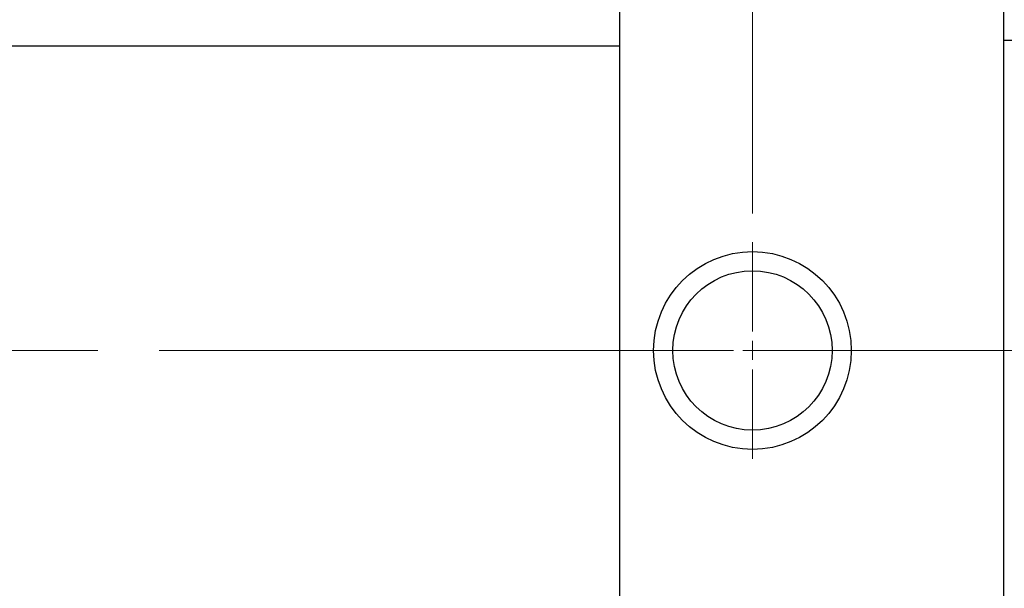
# Model space of a CAD drawing. Units: millimetres. Extents: x 15 to 441, y 5 to 292.
# Drawn here: x 282 to 317, y 208 to 228 of the extents above; entities that cross this region are included whole.
import ezdxf

# ---------------------------------------------------------------- set-up
doc = ezdxf.new("R2010")
doc.units = ezdxf.units.MM
doc.linetypes.add('CENTERX2', pattern=[20.32, 12.7, -2.54, 2.54, -2.54])
doc.styles.add('SLDTEXTSTYLE0', font='TXT', dxfattribs={"width": 0.75})
doc.dimstyles.new('SLDDIMSTYLE0', dxfattribs={"dimtxt": 3.5, "dimasz": 3.302, "dimexe": 0, "dimexo": 0.0625, "dimgap": 0.875, "dimtad": 1, "dimdec": 0, "dimlfac": 7.5, "dimrnd": 1e-09, "dimzin": 12, "dimdsep": 46, "dimtxsty": 'SLDTEXTSTYLE0', "dimsah": 1, "dimcen": 0.09, "dimadec": 0, "dimazin": 3, "dimtfac": 1, "dimtdec": 0, "dimtmove": 0, "dimatfit": 0, "dimfxl": 1, "dimfrac": 2, "dimtolj": 1, "dimtzin": 12, "dimarcsym": 0})

# ---------------------------------------------------------------- blocks, each defined once
blk = doc.blocks.new('_D')
at = {"color": 7, "linetype": 'Continuous', "lineweight": 0}
for p, q in [((316.473, 233.777), (316.473, 245.06)), ((317.407, 228.243), (317.407, 245.06)), ((316.473, 244.06), (310.123, 244.06)), ((317.407, 244.06), (316.473, 244.06)), ((317.407, 244.06), (327.636, 244.06))]:
    blk.add_line(p, q, dxfattribs=at)
at = {"color": 7, "linetype": 'Continuous', "lineweight": 18}
for points in [[(316.473, 244.06), (313.171, 244.568), (313.171, 243.552)], [(317.407, 244.06), (320.709, 243.552), (320.709, 244.568)]]:
    blk.add_solid(points, dxfattribs=at)
at = {"color": 7, "linetype": 'Continuous', "lineweight": 18, "insert": (325.05, 248.572), "char_height": 3.5, "attachment_point": 1, "style": 'SLDTEXTSTYLE0'}
blk.add_mtext('7', dxfattribs=at)
blk = doc.blocks.new('_D_4')
at = {"color": 7, "linetype": 'Continuous', "lineweight": 0}
for p, q in [((307.673, 221.243), (307.673, 251.06)), ((316.473, 233.777), (316.473, 251.06)), ((307.673, 250.06), (301.323, 250.06)), ((307.673, 250.06), (316.473, 250.06)), ((316.473, 250.06), (322.823, 250.06))]:
    blk.add_line(p, q, dxfattribs=at)
at = {"color": 7, "linetype": 'Continuous', "lineweight": 18}
for points in [[(307.673, 250.06), (304.371, 250.568), (304.371, 249.552)], [(316.473, 250.06), (319.775, 249.552), (319.775, 250.568)]]:
    blk.add_solid(points, dxfattribs=at)
at = {"color": 7, "linetype": 'Continuous', "lineweight": 18, "insert": (309.487, 254.572), "char_height": 3.5, "attachment_point": 1, "style": 'SLDTEXTSTYLE0'}
blk.add_mtext('66', dxfattribs=at)
blk = doc.blocks.new('SW_CENTERMARKSYMBOL_1')
at = {"color": 0, "linetype": 'Continuous', "lineweight": 18}
for p, q in [((0, 0.667), (0, 3.8)), ((-0.667, 0), (-3.8, 0)), ((0, 0), (-0.333, 0)), ((0, 0), (0, 0.333)), ((0, 0), (0, -0.333)), ((0, 0), (0.333, 0)), ((0.667, 0), (3.8, 0)), ((0, -0.667), (0, -3.8))]:
    blk.add_line(p, q, dxfattribs=at)

msp = doc.modelspace()

# ---------------------------------------------------------------- linework, layer by layer
at = {"color": 7, "linetype": 'Continuous', "lineweight": 25}
for p, q in [((303.007, 232.71), (303.007, 200.177)), ((316.473, 232.71), (316.473, 200.177)), ((317.34, 227.31), (316.473, 227.31)), ((90.74, 227.123), (303.007, 227.123))]:
    msp.add_line(p, q, dxfattribs=at)
at = {"color": 7, "linetype": 'CENTERX2', "lineweight": 18}
for p, q in [((88.74, 216.443), (305.007, 216.443)), ((320.273, 216.443), (101.007, 216.443))]:
    msp.add_line(p, q, dxfattribs=at)
at = {"color": 7, "linetype": 'Continuous', "lineweight": 25}
for radius in [3.467, 2.795]:
    msp.add_circle((307.673, 216.443), radius, dxfattribs=at)

# ---------------------------------------------------------------- block references
at = {"color": 7, "linetype": 'Continuous', "lineweight": 0}
msp.add_blockref('SW_CENTERMARKSYMBOL_1', (307.673, 216.443), dxfattribs=at)

# ---------------------------------------------------------------- dimensions: what is measured, and where the dimension line sits
at = {"color": 7, "linetype": 'Continuous', "lineweight": 18}
for base, p1, picture, middle in [((316.473, 250.06), (307.673, 220.243), '_D_4', (312.073, 250.06)), ((316.473, 244.06), (317.407, 227.243), '_D', (326.343, 244.06))]:
    dim = msp.add_linear_dim(base=base, p1=p1, p2=(316.473, 232.777), dimstyle='SLDDIMSTYLE0', dxfattribs=at)
    dim.commit()
    dim.dimension.update_dxf_attribs({"geometry": picture, "text_midpoint": middle, "dimtype": 160})

doc.saveas('drawing.dxf')
